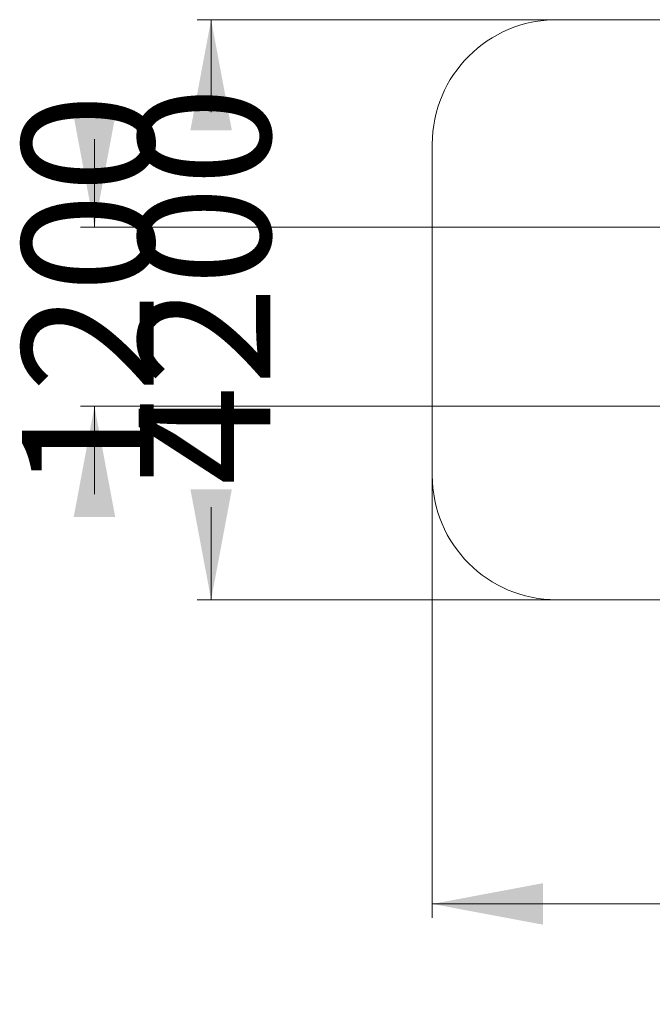
# Model space of a CAD drawing. Units: millimetres. Extents: x 198 to 330, y 91 to 322.
# Drawn here: x 209 to 254, y 91 to 163 of the extents above; entities that cross this region are included whole.
import ezdxf

# ---------------------------------------------------------------- set-up
doc = ezdxf.new("R2010")
doc.units = ezdxf.units.MM
doc.styles.add('SLDTEXTSTYLE0', font='TXT', dxfattribs={"width": 0.663})
doc.dimstyles.new('SLDDIMSTYLE0', dxfattribs={"dimtxt": 8.601025, "dimasz": 8, "dimexe": 0, "dimexo": 0.0625, "dimgap": 2.150256, "dimtad": 0, "dimlfac": 100, "dimrnd": 1e-09, "dimzin": 12, "dimdsep": 46, "dimtxsty": 'SLDTEXTSTYLE0', "dimsah": 1, "dimcen": 0.09, "dimadec": 0, "dimazin": 0, "dimtfac": 1, "dimtofl": 0, "dimtmove": 0, "dimatfit": 3, "dimfxl": 0, "dimfrac": 2, "dimtolj": 1, "dimtzin": 12, "dimarcsym": 0})
doc.dimstyles.new('SLDDIMSTYLE1', dxfattribs={"dimtxt": 8.601025, "dimasz": 8, "dimexe": 0, "dimexo": 0.0625, "dimgap": 2.150256, "dimtad": 0, "dimlfac": 100, "dimrnd": 1e-09, "dimzin": 12, "dimdsep": 46, "dimtxsty": 'SLDTEXTSTYLE0', "dimsah": 1, "dimcen": 0.09, "dimadec": 0, "dimazin": 0, "dimtfac": 1, "dimtofl": 0, "dimtmove": 0, "dimatfit": 3, "dimfxl": 0, "dimfrac": 2, "dimtolj": 1, "dimtzin": 12, "dimarcsym": 0})

# ---------------------------------------------------------------- blocks, each defined once
blk = doc.blocks.new('*D3')
at = {"color": 7, "linetype": 'Continuous', "lineweight": 0}
for p, q in [((238.569, 129.61), (238.569, 97.61)), ((312.723, 129.61), (312.723, 97.61)), ((238.569, 98.61), (261.36, 98.61)), ((312.723, 98.61), (289.932, 98.61))]:
    blk.add_line(p, q, dxfattribs=at)
for points in [[(238.569, 98.61), (246.569, 97.11), (246.569, 100.11)], [(312.723, 98.61), (304.723, 100.11), (304.723, 97.11)]]:
    blk.add_solid(points, dxfattribs=at)
at = {"color": 7, "linetype": 'Continuous', "lineweight": 0, "insert": (262.947, 103.851), "char_height": 9.525, "attachment_point": 1, "style": 'SLDTEXTSTYLE0'}
blk.add_mtext('7400', dxfattribs=at)
blk = doc.blocks.new('*D4')
at = {"color": 7, "linetype": 'Continuous', "lineweight": 0}
for p, q in [((247.569, 162.57), (221.569, 162.57)), ((222.569, 162.57), (222.569, 155.876)), ((222.569, 120.61), (222.569, 127.304)), ((247.569, 120.61), (221.569, 120.61))]:
    blk.add_line(p, q, dxfattribs=at)
for points in [[(222.569, 162.57), (221.069, 154.57), (224.069, 154.57)], [(222.569, 120.61), (224.069, 128.61), (221.069, 128.61)]]:
    blk.add_solid(points, dxfattribs=at)
at = {"color": 7, "linetype": 'Continuous', "lineweight": 0, "insert": (217.328, 128.891), "char_height": 9.525, "attachment_point": 1, "rotation": 90, "style": 'SLDTEXTSTYLE0'}
blk.add_mtext('4200', dxfattribs=at)
blk = doc.blocks.new('*D6')
at = {"color": 7, "linetype": 'Continuous', "lineweight": 0}
for p, q in [((214.131, 147.57), (214.131, 153.92)), ((294.696, 147.57), (213.131, 147.57)), ((293.372, 134.61), (213.131, 134.61)), ((214.131, 134.61), (214.131, 128.26))]:
    blk.add_line(p, q, dxfattribs=at)
for points in [[(214.131, 147.57), (215.631, 155.57), (212.631, 155.57)], [(214.131, 134.61), (212.631, 126.61), (215.631, 126.61)]]:
    blk.add_solid(points, dxfattribs=at)
at = {"color": 7, "linetype": 'Continuous', "lineweight": 0, "insert": (208.891, 128.391), "char_height": 9.525, "attachment_point": 1, "rotation": 90, "style": 'SLDTEXTSTYLE0'}
blk.add_mtext('1200', dxfattribs=at)

msp = doc.modelspace()

# ---------------------------------------------------------------- linework, layer by layer
at = {"color": 7, "linetype": 'Continuous', "lineweight": 15}
for p, q in [((303.72289, 162.57), (247.56866, 162.57)), ((238.56866, 153.57), (238.56866, 129.61)), ((247.56866, 120.61), (303.72289, 120.61))]:
    msp.add_line(p, q, dxfattribs=at)
for centre, start, end in [((247.56866, 153.57), 90, 180), ((247.56866, 129.61), 180, 270)]:
    msp.add_arc(centre, 9, start, end, dxfattribs=at)

# ---------------------------------------------------------------- dimensions: what is measured, and where the dimension line sits
at = {"color": 7, "linetype": 'Continuous', "lineweight": 0}
for base, p1, p2, dimstyle, picture, middle in [((222.56866, 162.57), (247.56866, 120.61), (247.56866, 162.57), 'SLDDIMSTYLE1', '*D4', (222.56866, 141.59)), ((214.13125, 147.57), (293.37202, 134.61), (294.69618, 147.57), 'SLDDIMSTYLE0', '*D6', (214.13125, 141.09))]:
    dim = msp.add_linear_dim(base=base, p1=p1, p2=p2, angle=90, dimstyle=dimstyle, dxfattribs=at)
    dim.commit()
    dim.dimension.update_dxf_attribs({"geometry": picture, "text_midpoint": middle, "dimtype": 160})
dim = msp.add_linear_dim(base=(312.72289, 98.61), p1=(238.56866, 129.61), p2=(312.72289, 129.61), dimstyle='SLDDIMSTYLE1', dxfattribs=at)
dim.commit()
dim.dimension.update_dxf_attribs({"geometry": '*D3', "text_midpoint": (275.64577, 98.61), "dimtype": 160})

doc.saveas('drawing.dxf')
